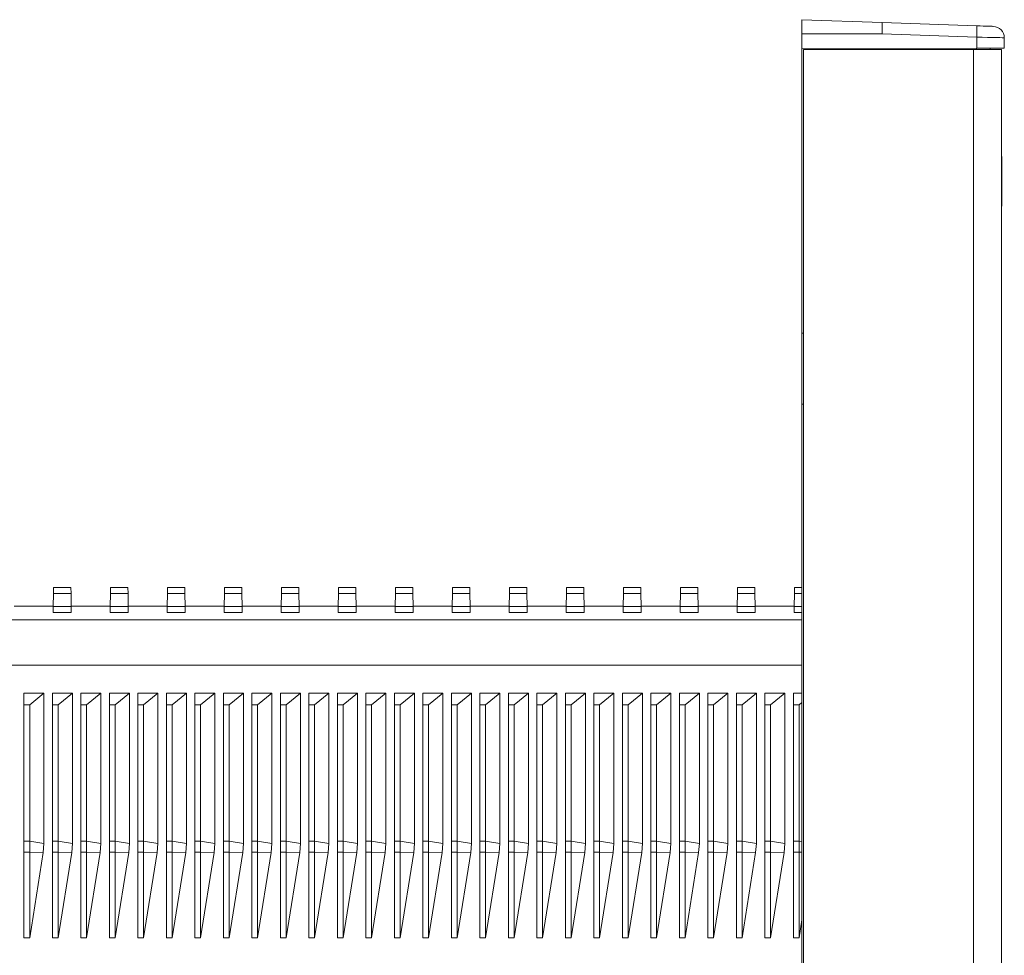
# Model space of a CAD drawing. Units: millimetres. Extents: x -658 to 994, y -993 to 1233.
# Drawn here: x 853 to 922, y 575 to 641 of the extents above; entities that cross this region are included whole.
import ezdxf

# ---------------------------------------------------------------- set-up
doc = ezdxf.new("R2010")
doc.units = ezdxf.units.MM

msp = doc.modelspace()

# ---------------------------------------------------------------- linework, layer by layer
at = {"color": 7, "linetype": 'Continuous', "lineweight": 18}
for p, q in [((907.641, 641.025), (907.641, 640.029)), ((907.641, 641.025), (913.264, 640.828)), ((913.264, 640.828), (919.911, 640.596)), ((907.641, 640.029), (907.641, 638.983)), ((907.641, 640.029), (913.264, 640.029)), ((919.911, 639.797), (913.264, 640.029)), ((919.911, 639.025), (919.911, 639.797)), ((921.841, 639.756), (921.841, 639.032)), ((907.641, 638.983), (919.911, 639.025)), ((907.641, 638.983), (907.641, 619.029)), ((907.741, 638.929), (919.676, 638.929)), ((907.741, 638.929), (907.741, 432.129)), ((919.676, 432.129), (919.676, 638.929)), ((919.676, 638.929), (921.641, 638.929)), ((919.893, 639.025), (919.893, 638.929)), ((920.841, 639.029), (920.841, 638.929)), ((921.641, 638.929), (921.641, 432.129)), ((921.661, 631.424), (921.641, 631.424)), ((921.661, 631.424), (921.661, 627.929)), ((921.641, 627.929), (921.661, 627.929)), ((921.661, 627.929), (921.641, 627.929)), ((907.741, 619.018), (907.641, 619.029)), ((907.641, 614.029), (907.641, 619.029)), ((907.741, 614.039), (907.641, 614.029)), ((907.641, 614.029), (907.641, 457.029)), ((855.114, 600.742), (855.099, 599.837)), ((855.122, 601.163), (855.114, 600.742)), ((856.342, 600.742), (855.114, 600.742)), ((856.334, 601.163), (855.122, 601.163)), ((856.342, 600.742), (856.334, 601.163)), ((856.358, 599.837), (856.342, 600.742)), ((859.114, 600.742), (859.099, 599.837)), ((859.122, 601.163), (859.114, 600.742)), ((860.342, 600.742), (859.114, 600.742)), ((860.334, 601.163), (859.122, 601.163)), ((860.342, 600.742), (860.334, 601.163)), ((860.358, 599.837), (860.342, 600.742)), ((863.114, 600.742), (863.099, 599.837)), ((863.122, 601.163), (863.114, 600.742)), ((864.342, 600.742), (863.114, 600.742)), ((864.334, 601.163), (863.122, 601.163)), ((864.342, 600.742), (864.334, 601.163)), ((864.358, 599.837), (864.342, 600.742)), ((867.114, 600.742), (867.099, 599.837)), ((867.122, 601.163), (867.114, 600.742)), ((868.342, 600.742), (867.114, 600.742)), ((868.334, 601.163), (867.122, 601.163)), ((868.342, 600.742), (868.334, 601.163)), ((868.358, 599.837), (868.342, 600.742)), ((871.114, 600.742), (871.099, 599.837)), ((871.122, 601.163), (871.114, 600.742)), ((872.342, 600.742), (871.114, 600.742)), ((872.335, 601.163), (871.122, 601.163)), ((872.342, 600.742), (872.335, 601.163)), ((872.358, 599.837), (872.342, 600.742)), ((875.114, 600.742), (875.099, 599.837)), ((875.122, 601.163), (875.114, 600.742)), ((876.342, 600.742), (875.114, 600.742)), ((876.335, 601.163), (875.122, 601.163)), ((876.342, 600.742), (876.335, 601.163)), ((876.358, 599.837), (876.342, 600.742)), ((879.114, 600.742), (879.099, 599.837)), ((879.122, 601.163), (879.114, 600.742)), ((880.342, 600.742), (879.114, 600.742)), ((880.335, 601.163), (879.122, 601.163)), ((880.342, 600.742), (880.335, 601.163)), ((880.358, 599.837), (880.342, 600.742)), ((883.114, 600.742), (883.099, 599.837)), ((883.122, 601.163), (883.114, 600.742)), ((884.342, 600.742), (883.114, 600.742)), ((884.334, 601.163), (883.122, 601.163)), ((884.342, 600.742), (884.334, 601.163)), ((884.358, 599.837), (884.342, 600.742)), ((887.114, 600.742), (887.099, 599.837)), ((887.122, 601.163), (887.114, 600.742)), ((888.342, 600.742), (887.114, 600.742)), ((888.334, 601.163), (887.122, 601.163)), ((888.342, 600.742), (888.334, 601.163)), ((888.358, 599.837), (888.342, 600.742)), ((891.114, 600.742), (891.099, 599.837)), ((891.122, 601.163), (891.114, 600.742)), ((892.342, 600.742), (891.114, 600.742)), ((892.334, 601.163), (891.122, 601.163)), ((892.342, 600.742), (892.334, 601.163)), ((892.358, 599.837), (892.342, 600.742)), ((895.114, 600.742), (895.099, 599.837)), ((895.122, 601.163), (895.114, 600.742)), ((896.342, 600.742), (895.114, 600.742)), ((896.334, 601.163), (895.122, 601.163)), ((896.342, 600.742), (896.334, 601.163)), ((896.358, 599.837), (896.342, 600.742)), ((899.114, 600.742), (899.099, 599.837)), ((899.122, 601.163), (899.114, 600.742)), ((900.342, 600.742), (899.114, 600.742)), ((900.335, 601.163), (899.122, 601.163)), ((900.342, 600.742), (900.335, 601.163)), ((900.358, 599.837), (900.342, 600.742)), ((903.114, 600.742), (903.099, 599.837)), ((903.122, 601.163), (903.114, 600.742)), ((904.342, 600.742), (903.114, 600.742)), ((904.335, 601.163), (903.122, 601.163)), ((904.342, 600.742), (904.335, 601.163)), ((904.358, 599.837), (904.342, 600.742)), ((907.114, 600.742), (907.099, 599.837)), ((907.122, 601.163), (907.114, 600.742)), ((907.641, 600.742), (907.114, 600.742)), ((907.641, 601.163), (907.122, 601.163)), ((852.357, 599.855), (855.099, 599.855)), ((855.099, 599.837), (855.091, 599.419)), ((856.358, 599.837), (855.099, 599.837)), ((856.357, 599.855), (859.099, 599.855)), ((856.365, 599.419), (856.358, 599.837)), ((859.099, 599.837), (859.091, 599.419)), ((860.358, 599.837), (859.099, 599.837)), ((860.357, 599.855), (863.099, 599.855)), ((860.365, 599.419), (860.358, 599.837)), ((863.099, 599.837), (863.091, 599.419)), ((864.358, 599.837), (863.099, 599.837)), ((864.357, 599.855), (867.099, 599.855)), ((864.365, 599.419), (864.358, 599.837)), ((867.099, 599.837), (867.091, 599.419)), ((868.358, 599.837), (867.099, 599.837)), ((868.357, 599.855), (871.099, 599.855)), ((868.365, 599.419), (868.358, 599.837)), ((871.099, 599.837), (871.091, 599.419)), ((872.358, 599.837), (871.099, 599.837)), ((872.357, 599.855), (875.099, 599.855)), ((872.365, 599.419), (872.358, 599.837)), ((875.099, 599.837), (875.091, 599.419)), ((876.358, 599.837), (875.099, 599.837)), ((876.357, 599.855), (879.099, 599.855)), ((876.365, 599.419), (876.358, 599.837)), ((879.099, 599.837), (879.091, 599.419)), ((880.358, 599.837), (879.099, 599.837)), ((880.357, 599.855), (883.099, 599.855)), ((880.365, 599.419), (880.358, 599.837)), ((883.099, 599.837), (883.091, 599.419)), ((884.358, 599.837), (883.099, 599.837)), ((884.357, 599.855), (887.099, 599.855)), ((884.365, 599.419), (884.358, 599.837)), ((887.099, 599.837), (887.091, 599.419)), ((888.358, 599.837), (887.099, 599.837)), ((888.357, 599.855), (891.099, 599.855)), ((888.365, 599.419), (888.358, 599.837)), ((891.099, 599.837), (891.091, 599.419)), ((892.358, 599.837), (891.099, 599.837)), ((892.357, 599.855), (895.099, 599.855)), ((892.365, 599.419), (892.358, 599.837)), ((895.099, 599.837), (895.091, 599.419)), ((896.358, 599.837), (895.099, 599.837)), ((896.357, 599.855), (899.099, 599.855)), ((896.365, 599.419), (896.358, 599.837)), ((899.099, 599.837), (899.091, 599.419)), ((900.358, 599.837), (899.099, 599.837)), ((900.357, 599.855), (903.099, 599.855)), ((900.365, 599.419), (900.358, 599.837)), ((903.099, 599.837), (903.091, 599.419)), ((904.358, 599.837), (903.099, 599.837)), ((904.357, 599.855), (907.099, 599.855)), ((904.365, 599.419), (904.358, 599.837)), ((907.099, 599.837), (907.091, 599.419)), ((907.641, 599.837), (907.099, 599.837)), ((855.091, 599.419), (856.365, 599.419)), ((859.091, 599.419), (860.365, 599.419)), ((863.091, 599.419), (864.365, 599.419)), ((867.091, 599.419), (868.365, 599.419)), ((871.091, 599.419), (872.365, 599.419)), ((875.091, 599.419), (876.365, 599.419)), ((879.091, 599.419), (880.365, 599.419)), ((883.091, 599.419), (884.365, 599.419)), ((887.091, 599.419), (888.365, 599.419)), ((891.091, 599.419), (892.365, 599.419)), ((895.091, 599.419), (896.365, 599.419)), ((899.091, 599.419), (900.365, 599.419)), ((903.091, 599.419), (904.365, 599.419)), ((907.091, 599.419), (907.641, 599.419)), ((769.331, 598.905), (907.641, 598.905)), ((769.331, 595.719), (907.641, 595.719)), ((854.441, 593.75), (853.041, 593.75)), ((853.041, 593.75), (853.041, 592.939)), ((853.441, 592.939), (854.441, 593.75)), ((854.441, 593.75), (854.441, 583.196)), ((856.441, 593.75), (855.041, 593.75)), ((855.041, 593.75), (855.041, 592.939)), ((855.441, 592.939), (856.441, 593.75)), ((856.441, 593.75), (856.441, 583.196)), ((858.441, 593.75), (857.041, 593.75)), ((857.041, 593.75), (857.041, 592.939)), ((857.441, 592.939), (858.441, 593.75)), ((858.441, 593.75), (858.441, 583.196)), ((860.441, 593.75), (859.041, 593.75)), ((859.041, 593.75), (859.041, 592.939)), ((859.441, 592.939), (860.441, 593.75)), ((860.441, 593.75), (860.441, 583.196)), ((862.441, 593.75), (861.041, 593.75)), ((861.041, 593.75), (861.041, 592.939)), ((861.441, 592.939), (862.441, 593.75)), ((862.441, 593.75), (862.441, 583.196)), ((864.441, 593.75), (863.041, 593.75)), ((863.041, 593.75), (863.041, 592.939)), ((863.441, 592.939), (864.441, 593.75)), ((864.441, 593.75), (864.441, 583.196)), ((866.441, 593.75), (865.041, 593.75)), ((865.041, 593.75), (865.041, 592.939)), ((865.441, 592.939), (866.441, 593.75)), ((866.441, 593.75), (866.441, 583.196)), ((868.441, 593.75), (867.041, 593.75)), ((867.041, 593.75), (867.041, 592.939)), ((867.441, 592.939), (868.441, 593.75)), ((868.441, 593.75), (868.441, 583.196)), ((870.441, 593.75), (869.041, 593.75)), ((869.041, 593.75), (869.041, 592.939)), ((869.441, 592.939), (870.441, 593.75)), ((870.441, 593.75), (870.441, 583.196)), ((872.441, 593.75), (871.041, 593.75)), ((871.041, 593.75), (871.041, 592.939)), ((871.441, 592.939), (872.441, 593.75)), ((872.441, 593.75), (872.441, 583.196)), ((874.441, 593.75), (873.041, 593.75)), ((873.041, 593.75), (873.041, 592.939)), ((873.441, 592.939), (874.441, 593.75)), ((874.441, 593.75), (874.441, 583.196)), ((876.441, 593.75), (875.041, 593.75)), ((875.041, 593.75), (875.041, 592.939)), ((875.441, 592.939), (876.441, 593.75)), ((876.441, 593.75), (876.441, 583.196)), ((878.441, 593.75), (877.041, 593.75)), ((877.041, 593.75), (877.041, 592.939)), ((877.441, 592.939), (878.441, 593.75)), ((878.441, 593.75), (878.441, 583.196)), ((880.441, 593.75), (879.041, 593.75)), ((879.041, 593.75), (879.041, 592.939)), ((879.441, 592.939), (880.441, 593.75)), ((880.441, 593.75), (880.441, 583.196)), ((882.441, 593.75), (881.041, 593.75)), ((881.041, 593.75), (881.041, 592.939)), ((881.441, 592.939), (882.441, 593.75)), ((882.441, 593.75), (882.441, 583.196)), ((884.441, 593.75), (883.041, 593.75)), ((883.041, 593.75), (883.041, 592.939)), ((883.441, 592.939), (884.441, 593.75)), ((884.441, 593.75), (884.441, 583.196)), ((886.441, 593.75), (885.041, 593.75)), ((885.041, 593.75), (885.041, 592.939)), ((885.441, 592.939), (886.441, 593.75)), ((886.441, 593.75), (886.441, 583.196)), ((888.441, 593.75), (887.041, 593.75)), ((887.041, 593.75), (887.041, 592.939)), ((887.441, 592.939), (888.441, 593.75)), ((888.441, 593.75), (888.441, 583.196)), ((890.441, 593.75), (889.041, 593.75)), ((889.041, 593.75), (889.041, 592.939)), ((889.441, 592.939), (890.441, 593.75)), ((890.441, 593.75), (890.441, 583.196)), ((892.441, 593.75), (891.041, 593.75)), ((891.041, 593.75), (891.041, 592.939)), ((891.441, 592.939), (892.441, 593.75)), ((892.441, 593.75), (892.441, 583.196)), ((894.441, 593.75), (893.041, 593.75)), ((893.041, 593.75), (893.041, 592.939)), ((893.441, 592.939), (894.441, 593.75)), ((894.441, 593.75), (894.441, 583.196)), ((896.441, 593.75), (895.041, 593.75)), ((895.041, 593.75), (895.041, 592.939)), ((895.441, 592.939), (896.441, 593.75)), ((896.441, 593.75), (896.441, 583.196)), ((898.441, 593.75), (897.041, 593.75)), ((897.041, 593.75), (897.041, 592.939)), ((897.441, 592.939), (898.441, 593.75)), ((898.441, 593.75), (898.441, 583.196)), ((900.441, 593.75), (899.041, 593.75)), ((899.041, 593.75), (899.041, 592.939)), ((899.441, 592.939), (900.441, 593.75)), ((900.441, 593.75), (900.441, 583.196)), ((902.441, 593.75), (901.041, 593.75)), ((901.041, 593.75), (901.041, 592.939)), ((901.441, 592.939), (902.441, 593.75)), ((902.441, 593.75), (902.441, 583.196)), ((904.441, 593.75), (903.041, 593.75)), ((903.041, 593.75), (903.041, 592.939)), ((903.441, 592.939), (904.441, 593.75)), ((904.441, 593.75), (904.441, 583.196)), ((906.441, 593.75), (905.041, 593.75)), ((905.041, 593.75), (905.041, 592.939)), ((905.441, 592.939), (906.441, 593.75)), ((906.441, 593.75), (906.441, 583.196)), ((907.641, 593.75), (907.041, 593.75)), ((907.041, 593.75), (907.041, 592.939)), ((853.441, 592.939), (853.041, 592.939)), ((853.041, 592.939), (853.041, 583.37)), ((853.441, 583.37), (853.441, 592.939)), ((855.441, 592.939), (855.041, 592.939)), ((855.041, 592.939), (855.041, 583.37)), ((855.441, 583.37), (855.441, 592.939)), ((857.441, 592.939), (857.041, 592.939)), ((857.041, 592.939), (857.041, 583.37)), ((857.441, 583.37), (857.441, 592.939)), ((859.441, 592.939), (859.041, 592.939)), ((859.041, 592.939), (859.041, 583.37)), ((859.441, 583.37), (859.441, 592.939)), ((861.441, 592.939), (861.041, 592.939)), ((861.041, 592.939), (861.041, 583.37)), ((861.441, 583.37), (861.441, 592.939)), ((863.441, 592.939), (863.041, 592.939)), ((863.041, 592.939), (863.041, 583.37)), ((863.441, 583.37), (863.441, 592.939)), ((865.441, 592.939), (865.041, 592.939)), ((865.041, 592.939), (865.041, 583.37)), ((865.441, 583.37), (865.441, 592.939)), ((867.441, 592.939), (867.041, 592.939)), ((867.041, 592.939), (867.041, 583.37)), ((867.441, 583.37), (867.441, 592.939)), ((869.441, 592.939), (869.041, 592.939)), ((869.041, 592.939), (869.041, 583.37)), ((869.441, 583.37), (869.441, 592.939)), ((871.441, 592.939), (871.041, 592.939)), ((871.041, 592.939), (871.041, 583.37)), ((871.441, 583.37), (871.441, 592.939)), ((873.441, 592.939), (873.041, 592.939)), ((873.041, 592.939), (873.041, 583.37)), ((873.441, 583.37), (873.441, 592.939)), ((875.441, 592.939), (875.041, 592.939)), ((875.041, 592.939), (875.041, 583.37)), ((875.441, 583.37), (875.441, 592.939)), ((877.441, 592.939), (877.041, 592.939)), ((877.041, 592.939), (877.041, 583.37)), ((877.441, 583.37), (877.441, 592.939)), ((879.441, 592.939), (879.041, 592.939)), ((879.041, 592.939), (879.041, 583.37)), ((879.441, 583.37), (879.441, 592.939)), ((881.441, 592.939), (881.041, 592.939)), ((881.041, 592.939), (881.041, 583.37)), ((881.441, 583.37), (881.441, 592.939)), ((883.441, 592.939), (883.041, 592.939)), ((883.041, 592.939), (883.041, 583.37)), ((883.441, 583.37), (883.441, 592.939)), ((885.441, 592.939), (885.041, 592.939)), ((885.041, 592.939), (885.041, 583.37)), ((885.441, 583.37), (885.441, 592.939)), ((887.441, 592.939), (887.041, 592.939)), ((887.041, 592.939), (887.041, 583.37)), ((887.441, 583.37), (887.441, 592.939)), ((889.441, 592.939), (889.041, 592.939)), ((889.041, 592.939), (889.041, 583.37)), ((889.441, 583.37), (889.441, 592.939)), ((891.441, 592.939), (891.041, 592.939)), ((891.041, 592.939), (891.041, 583.37)), ((891.441, 583.37), (891.441, 592.939)), ((893.441, 592.939), (893.041, 592.939)), ((893.041, 592.939), (893.041, 583.37)), ((893.441, 583.37), (893.441, 592.939)), ((895.441, 592.939), (895.041, 592.939)), ((895.041, 592.939), (895.041, 583.37)), ((895.441, 583.37), (895.441, 592.939)), ((897.441, 592.939), (897.041, 592.939)), ((897.041, 592.939), (897.041, 583.37)), ((897.441, 583.37), (897.441, 592.939)), ((899.441, 592.939), (899.041, 592.939)), ((899.041, 592.939), (899.041, 583.37)), ((899.441, 583.37), (899.441, 592.939)), ((901.441, 592.939), (901.041, 592.939)), ((901.041, 592.939), (901.041, 583.37)), ((901.441, 583.37), (901.441, 592.939)), ((903.441, 592.939), (903.041, 592.939)), ((903.041, 592.939), (903.041, 583.37)), ((903.441, 583.37), (903.441, 592.939)), ((905.441, 592.939), (905.041, 592.939)), ((905.041, 592.939), (905.041, 583.37)), ((905.441, 583.37), (905.441, 592.939)), ((907.441, 592.939), (907.041, 592.939)), ((907.041, 592.939), (907.041, 583.37)), ((907.441, 592.939), (907.641, 593.101)), ((907.441, 583.37), (907.441, 592.939)), ((853.441, 583.37), (853.041, 583.37)), ((853.041, 582.589), (853.041, 583.37)), ((853.441, 582.589), (853.441, 583.37)), ((854.441, 583.196), (853.441, 583.37)), ((855.441, 583.37), (855.041, 583.37)), ((855.041, 582.589), (855.041, 583.37)), ((855.441, 582.589), (855.441, 583.37)), ((856.441, 583.196), (855.441, 583.37)), ((857.441, 583.37), (857.041, 583.37)), ((857.041, 582.589), (857.041, 583.37)), ((857.441, 582.589), (857.441, 583.37)), ((858.441, 583.196), (857.441, 583.37)), ((859.441, 583.37), (859.041, 583.37)), ((859.041, 582.589), (859.041, 583.37)), ((859.441, 582.589), (859.441, 583.37)), ((860.441, 583.196), (859.441, 583.37)), ((861.441, 583.37), (861.041, 583.37)), ((861.041, 582.589), (861.041, 583.37)), ((861.441, 582.589), (861.441, 583.37)), ((862.441, 583.196), (861.441, 583.37)), ((863.441, 583.37), (863.041, 583.37)), ((863.041, 582.589), (863.041, 583.37)), ((863.441, 582.589), (863.441, 583.37)), ((864.441, 583.196), (863.441, 583.37)), ((865.441, 583.37), (865.041, 583.37)), ((865.041, 582.589), (865.041, 583.37)), ((865.441, 582.589), (865.441, 583.37)), ((866.441, 583.196), (865.441, 583.37)), ((867.441, 583.37), (867.041, 583.37)), ((867.041, 582.589), (867.041, 583.37)), ((867.441, 582.589), (867.441, 583.37)), ((868.441, 583.196), (867.441, 583.37)), ((869.441, 583.37), (869.041, 583.37)), ((869.041, 582.589), (869.041, 583.37)), ((869.441, 582.589), (869.441, 583.37)), ((870.441, 583.196), (869.441, 583.37)), ((871.441, 583.37), (871.041, 583.37)), ((871.041, 582.589), (871.041, 583.37)), ((871.441, 582.589), (871.441, 583.37)), ((872.441, 583.196), (871.441, 583.37)), ((873.441, 583.37), (873.041, 583.37)), ((873.041, 582.589), (873.041, 583.37)), ((873.441, 582.589), (873.441, 583.37)), ((874.441, 583.196), (873.441, 583.37)), ((875.441, 583.37), (875.041, 583.37)), ((875.041, 582.589), (875.041, 583.37)), ((875.441, 582.589), (875.441, 583.37)), ((876.441, 583.196), (875.441, 583.37)), ((877.441, 583.37), (877.041, 583.37)), ((877.041, 582.589), (877.041, 583.37)), ((877.441, 582.589), (877.441, 583.37)), ((878.441, 583.196), (877.441, 583.37)), ((879.441, 583.37), (879.041, 583.37)), ((879.041, 582.589), (879.041, 583.37)), ((879.441, 582.589), (879.441, 583.37)), ((880.441, 583.196), (879.441, 583.37)), ((881.441, 583.37), (881.041, 583.37)), ((881.041, 582.589), (881.041, 583.37)), ((881.441, 582.589), (881.441, 583.37)), ((882.441, 583.196), (881.441, 583.37)), ((883.441, 583.37), (883.041, 583.37)), ((883.041, 582.589), (883.041, 583.37)), ((883.441, 582.589), (883.441, 583.37)), ((884.441, 583.196), (883.441, 583.37)), ((885.441, 583.37), (885.041, 583.37)), ((885.041, 582.589), (885.041, 583.37)), ((885.441, 582.589), (885.441, 583.37)), ((886.441, 583.196), (885.441, 583.37)), ((887.441, 583.37), (887.041, 583.37)), ((887.041, 582.589), (887.041, 583.37)), ((887.441, 582.589), (887.441, 583.37)), ((888.441, 583.196), (887.441, 583.37)), ((889.441, 583.37), (889.041, 583.37)), ((889.041, 582.589), (889.041, 583.37)), ((889.441, 582.589), (889.441, 583.37)), ((890.441, 583.196), (889.441, 583.37)), ((891.441, 583.37), (891.041, 583.37)), ((891.041, 582.589), (891.041, 583.37)), ((891.441, 582.589), (891.441, 583.37)), ((892.441, 583.196), (891.441, 583.37)), ((893.441, 583.37), (893.041, 583.37)), ((893.041, 582.589), (893.041, 583.37)), ((893.441, 582.589), (893.441, 583.37)), ((894.441, 583.196), (893.441, 583.37)), ((895.441, 583.37), (895.041, 583.37)), ((895.041, 582.589), (895.041, 583.37)), ((895.441, 582.589), (895.441, 583.37)), ((896.441, 583.196), (895.441, 583.37)), ((897.441, 583.37), (897.041, 583.37)), ((897.041, 582.589), (897.041, 583.37)), ((897.441, 582.589), (897.441, 583.37)), ((898.441, 583.196), (897.441, 583.37)), ((899.441, 583.37), (899.041, 583.37)), ((899.041, 582.589), (899.041, 583.37)), ((899.441, 582.589), (899.441, 583.37)), ((900.441, 583.196), (899.441, 583.37)), ((901.441, 583.37), (901.041, 583.37)), ((901.041, 582.589), (901.041, 583.37)), ((901.441, 582.589), (901.441, 583.37)), ((902.441, 583.196), (901.441, 583.37)), ((903.441, 583.37), (903.041, 583.37)), ((903.041, 582.589), (903.041, 583.37)), ((903.441, 582.589), (903.441, 583.37)), ((904.441, 583.196), (903.441, 583.37)), ((905.441, 583.37), (905.041, 583.37)), ((905.041, 582.589), (905.041, 583.37)), ((905.441, 582.589), (905.441, 583.37)), ((906.441, 583.196), (905.441, 583.37)), ((907.441, 583.37), (907.041, 583.37)), ((907.041, 582.589), (907.041, 583.37)), ((907.441, 582.589), (907.441, 583.37)), ((907.641, 583.335), (907.441, 583.37)), ((853.441, 582.589), (853.041, 582.589)), ((853.041, 582.589), (853.041, 576.591)), ((853.441, 576.591), (853.441, 582.589)), ((854.391, 582.572), (853.441, 582.589)), ((854.391, 582.572), (853.441, 576.591)), ((854.441, 583.196), (854.391, 582.572)), ((855.441, 582.589), (855.041, 582.589)), ((855.041, 582.589), (855.041, 576.591)), ((855.441, 576.591), (855.441, 582.589)), ((856.391, 582.572), (855.441, 582.589)), ((856.391, 582.572), (855.441, 576.591)), ((856.441, 583.196), (856.391, 582.572)), ((857.441, 582.589), (857.041, 582.589)), ((857.041, 582.589), (857.041, 576.591)), ((857.441, 576.591), (857.441, 582.589)), ((858.391, 582.572), (857.441, 582.589)), ((858.391, 582.572), (857.441, 576.591)), ((858.441, 583.196), (858.391, 582.572)), ((859.441, 582.589), (859.041, 582.589)), ((859.041, 582.589), (859.041, 576.591)), ((859.441, 576.591), (859.441, 582.589)), ((860.391, 582.572), (859.441, 582.589)), ((860.391, 582.572), (859.441, 576.591)), ((860.441, 583.196), (860.391, 582.572)), ((861.441, 582.589), (861.041, 582.589)), ((861.041, 582.589), (861.041, 576.591)), ((861.441, 576.591), (861.441, 582.589)), ((862.391, 582.572), (861.441, 582.589)), ((862.391, 582.572), (861.441, 576.591)), ((862.441, 583.196), (862.391, 582.572)), ((863.441, 582.589), (863.041, 582.589)), ((863.041, 582.589), (863.041, 576.591)), ((863.441, 576.591), (863.441, 582.589)), ((864.391, 582.572), (863.441, 582.589)), ((864.391, 582.572), (863.441, 576.591)), ((864.441, 583.196), (864.391, 582.572)), ((865.441, 582.589), (865.041, 582.589)), ((865.041, 582.589), (865.041, 576.591)), ((865.441, 576.591), (865.441, 582.589)), ((866.391, 582.572), (865.441, 582.589)), ((866.391, 582.572), (865.441, 576.591)), ((866.441, 583.196), (866.391, 582.572)), ((867.441, 582.589), (867.041, 582.589)), ((867.041, 582.589), (867.041, 576.591)), ((867.441, 576.591), (867.441, 582.589)), ((868.391, 582.572), (867.441, 582.589)), ((868.391, 582.572), (867.441, 576.591)), ((868.441, 583.196), (868.391, 582.572)), ((869.441, 582.589), (869.041, 582.589)), ((869.041, 582.589), (869.041, 576.591)), ((869.441, 576.591), (869.441, 582.589)), ((870.391, 582.572), (869.441, 582.589)), ((870.391, 582.572), (869.441, 576.591)), ((870.441, 583.196), (870.391, 582.572)), ((871.441, 582.589), (871.041, 582.589)), ((871.041, 582.589), (871.041, 576.591)), ((871.441, 576.591), (871.441, 582.589)), ((872.391, 582.572), (871.441, 582.589)), ((872.391, 582.572), (871.441, 576.591)), ((872.441, 583.196), (872.391, 582.572)), ((873.441, 582.589), (873.041, 582.589)), ((873.041, 582.589), (873.041, 576.591)), ((873.441, 576.591), (873.441, 582.589)), ((874.391, 582.572), (873.441, 582.589)), ((874.391, 582.572), (873.441, 576.591)), ((874.441, 583.196), (874.391, 582.572)), ((875.441, 582.589), (875.041, 582.589)), ((875.041, 582.589), (875.041, 576.591)), ((875.441, 576.591), (875.441, 582.589)), ((876.391, 582.572), (875.441, 582.589)), ((876.391, 582.572), (875.441, 576.591)), ((876.441, 583.196), (876.391, 582.572)), ((877.441, 582.589), (877.041, 582.589)), ((877.041, 582.589), (877.041, 576.591)), ((877.441, 576.591), (877.441, 582.589)), ((878.391, 582.572), (877.441, 582.589)), ((878.391, 582.572), (877.441, 576.591)), ((878.441, 583.196), (878.391, 582.572)), ((879.441, 582.589), (879.041, 582.589)), ((879.041, 582.589), (879.041, 576.591)), ((879.441, 576.591), (879.441, 582.589)), ((880.391, 582.572), (879.441, 582.589)), ((880.391, 582.572), (879.441, 576.591)), ((880.441, 583.196), (880.391, 582.572)), ((881.441, 582.589), (881.041, 582.589)), ((881.041, 582.589), (881.041, 576.591)), ((881.441, 576.591), (881.441, 582.589)), ((882.391, 582.572), (881.441, 582.589)), ((882.391, 582.572), (881.441, 576.591)), ((882.441, 583.196), (882.391, 582.572)), ((883.441, 582.589), (883.041, 582.589)), ((883.041, 582.589), (883.041, 576.591)), ((883.441, 576.591), (883.441, 582.589)), ((884.391, 582.572), (883.441, 582.589)), ((884.391, 582.572), (883.441, 576.591)), ((884.441, 583.196), (884.391, 582.572)), ((885.441, 582.589), (885.041, 582.589)), ((885.041, 582.589), (885.041, 576.591)), ((885.441, 576.591), (885.441, 582.589)), ((886.391, 582.572), (885.441, 582.589)), ((886.391, 582.572), (885.441, 576.591)), ((886.441, 583.196), (886.391, 582.572)), ((887.441, 582.589), (887.041, 582.589)), ((887.041, 582.589), (887.041, 576.591)), ((887.441, 576.591), (887.441, 582.589)), ((888.391, 582.572), (887.441, 582.589)), ((888.391, 582.572), (887.441, 576.591)), ((888.441, 583.196), (888.391, 582.572)), ((889.441, 582.589), (889.041, 582.589)), ((889.041, 582.589), (889.041, 576.591)), ((889.441, 576.591), (889.441, 582.589)), ((890.391, 582.572), (889.441, 582.589)), ((890.391, 582.572), (889.441, 576.591)), ((890.441, 583.196), (890.391, 582.572)), ((891.441, 582.589), (891.041, 582.589)), ((891.041, 582.589), (891.041, 576.591)), ((891.441, 576.591), (891.441, 582.589)), ((892.391, 582.572), (891.441, 582.589)), ((892.391, 582.572), (891.441, 576.591)), ((892.441, 583.196), (892.391, 582.572)), ((893.441, 582.589), (893.041, 582.589)), ((893.041, 582.589), (893.041, 576.591)), ((893.441, 576.591), (893.441, 582.589)), ((894.391, 582.572), (893.441, 582.589)), ((894.391, 582.572), (893.441, 576.591)), ((894.441, 583.196), (894.391, 582.572)), ((895.441, 582.589), (895.041, 582.589)), ((895.041, 582.589), (895.041, 576.591)), ((895.441, 576.591), (895.441, 582.589)), ((896.391, 582.572), (895.441, 582.589)), ((896.391, 582.572), (895.441, 576.591)), ((896.441, 583.196), (896.391, 582.572)), ((897.441, 582.589), (897.041, 582.589)), ((897.041, 582.589), (897.041, 576.591)), ((897.441, 576.591), (897.441, 582.589)), ((898.391, 582.572), (897.441, 582.589)), ((898.391, 582.572), (897.441, 576.591)), ((898.441, 583.196), (898.391, 582.572)), ((899.441, 582.589), (899.041, 582.589)), ((899.041, 582.589), (899.041, 576.591)), ((899.441, 576.591), (899.441, 582.589)), ((900.391, 582.572), (899.441, 582.589)), ((900.391, 582.572), (899.441, 576.591)), ((900.441, 583.196), (900.391, 582.572)), ((901.441, 582.589), (901.041, 582.589)), ((901.041, 582.589), (901.041, 576.591)), ((901.441, 576.591), (901.441, 582.589)), ((902.391, 582.572), (901.441, 582.589)), ((902.391, 582.572), (901.441, 576.591)), ((902.441, 583.196), (902.391, 582.572)), ((903.441, 582.589), (903.041, 582.589)), ((903.041, 582.589), (903.041, 576.591)), ((903.441, 576.591), (903.441, 582.589)), ((904.391, 582.572), (903.441, 582.589)), ((904.391, 582.572), (903.441, 576.591)), ((904.441, 583.196), (904.391, 582.572)), ((905.441, 582.589), (905.041, 582.589)), ((905.041, 582.589), (905.041, 576.591)), ((905.441, 576.591), (905.441, 582.589)), ((906.391, 582.572), (905.441, 582.589)), ((906.391, 582.572), (905.441, 576.591)), ((906.441, 583.196), (906.391, 582.572)), ((907.441, 582.589), (907.041, 582.589)), ((907.041, 582.589), (907.041, 576.591)), ((907.441, 576.591), (907.441, 582.589)), ((907.641, 582.586), (907.441, 582.589)), ((907.641, 577.85), (907.441, 576.591)), ((853.041, 576.591), (853.441, 576.591)), ((855.041, 576.591), (855.441, 576.591)), ((857.041, 576.591), (857.441, 576.591)), ((859.041, 576.591), (859.441, 576.591)), ((861.041, 576.591), (861.441, 576.591)), ((863.041, 576.591), (863.441, 576.591)), ((865.041, 576.591), (865.441, 576.591)), ((867.041, 576.591), (867.441, 576.591)), ((869.041, 576.591), (869.441, 576.591)), ((871.041, 576.591), (871.441, 576.591)), ((873.041, 576.591), (873.441, 576.591)), ((875.041, 576.591), (875.441, 576.591)), ((877.041, 576.591), (877.441, 576.591)), ((879.041, 576.591), (879.441, 576.591)), ((881.041, 576.591), (881.441, 576.591)), ((883.041, 576.591), (883.441, 576.591)), ((885.041, 576.591), (885.441, 576.591)), ((887.041, 576.591), (887.441, 576.591)), ((889.041, 576.591), (889.441, 576.591)), ((891.041, 576.591), (891.441, 576.591)), ((893.041, 576.591), (893.441, 576.591)), ((895.041, 576.591), (895.441, 576.591)), ((897.041, 576.591), (897.441, 576.591)), ((899.041, 576.591), (899.441, 576.591)), ((901.041, 576.591), (901.441, 576.591)), ((903.041, 576.591), (903.441, 576.591)), ((905.041, 576.591), (905.441, 576.591)), ((907.041, 576.591), (907.441, 576.591))]:
    msp.add_line(p, q, dxfattribs=at)
at = {"color": 7, "linetype": 'Continuous', "lineweight": 18, "flags": 128}
for points in [[(919.911, 640.596), (920.139, 640.588), (920.357, 640.58), (920.557, 640.573), (920.732, 640.567), (920.875, 640.562), (920.981, 640.559), (921.047, 640.556), (921.069, 640.556)], [(921.841, 639.756), (921.804, 639.757), (921.695, 639.759), (921.518, 639.763), (921.28, 639.768), (920.988, 639.774), (920.654, 639.781), (920.291, 639.789), (919.911, 639.797)], [(921.841, 639.032), (921.804, 639.032), (921.695, 639.032), (921.518, 639.031), (921.28, 639.03), (920.988, 639.029), (920.654, 639.028), (920.291, 639.027), (919.911, 639.025)]]:
    msp.add_lwpolyline(points, dxfattribs=at)
at = {"color": 7, "linetype": 'Continuous', "lineweight": 18}
for centre, radius, start, end in [((914.172, 640.196), 5.752, 356.01527, 3.98473), ((921.041, 639.756), 0.8, 0, 88)]:
    msp.add_arc(centre, radius, start, end, dxfattribs=at)
msp.add_open_spline([(913.264, 640.029), (913.264, 640.039), (913.266, 640.138), (913.268, 640.327), (913.27, 640.501), (913.27, 640.646), (913.269, 640.763), (913.267, 640.819), (913.265, 640.828), (913.264, 640.828), (913.264, 640.828)], degree=3, knots=[0, 0, 0, 0, 0.024221, 0.238973, 0.453765, 0.499987, 0.714735, 0.929482, 0.975775, 1, 1, 1, 1], dxfattribs=at)

doc.saveas('drawing.dxf')
